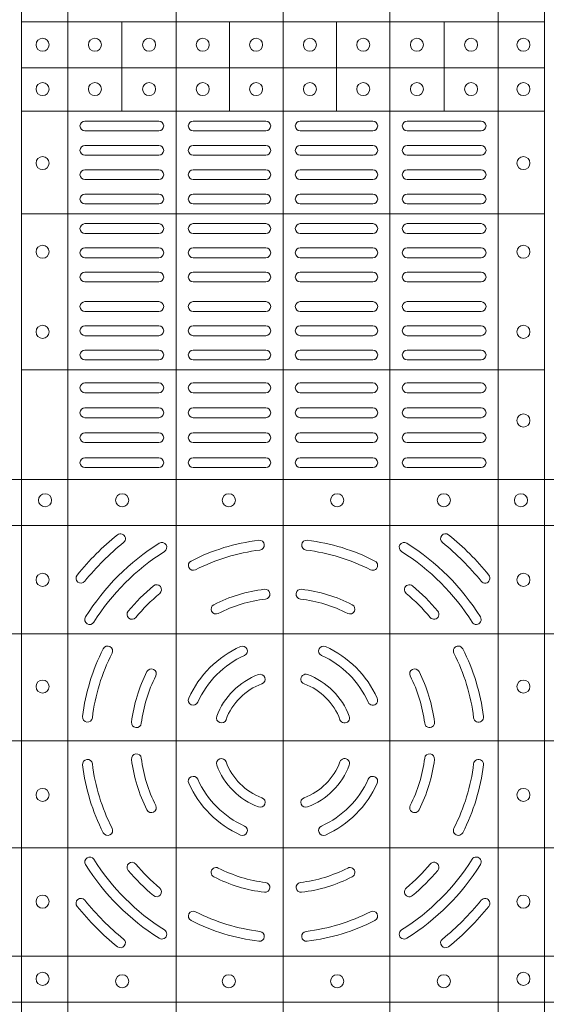
# Model space of a CAD drawing. Units: millimetres. Extents: x 0 to 21000, y 0 to 14850.
# Drawn here: x 5336 to 5496, y 9837 to 10137 of the extents above; entities that cross this region are included whole.
import ezdxf

# ---------------------------------------------------------------- set-up
doc = ezdxf.new("R2010")
doc.units = ezdxf.units.MM
doc.header["$LTSCALE"] = 333.33333
doc.layers.add('FRW-Rifi ST-B', color=7, linetype='Continuous', lineweight=15)

# ---------------------------------------------------------------- blocks, each defined once
blk = doc.blocks.new('ST-Block_(DS)')
at = {"color": 0, "linetype": 'Continuous', "lineweight": 5}
for p, q in [((0.3202999893580056, 0.8000000000000114), (0.3202999893580056, 0)), ((0.3343999896205219, 0.8000000000000398), (0.3343999896205219, 2.842170943040401e-14)), ((0.367399989441509, 0.8000000000000398), (0.367399989441509, 2.842170943040401e-14)), ((0.4000000000000057, 0.8000000000000114), (0.4000000000000057, 0)), ((0.4326000105585024, 0.799999999999983), (0.4326000105585024, -2.842170943040401e-14)), ((0.4656000103794895, 0.799999999999983), (0.4656000103794895, -2.842170943040401e-14)), ((0.4797000106420057, 0.799999999999983), (0.4797000106420057, -2.842170943040401e-14)), ((0.3202999893580056, 0.6190000021456683), (0.4797000106420057, 0.6190000021456683)), ((0.3508843209600059, 0.5917500102516442), (0.3508843209600059, 0.6190000021456683)), ((0.3836843211209953, 0.5917500102516442), (0.3836843211209953, 0.6190000021456683)), ((0.4162843326110135, 0.5917500102516158), (0.4162843326110135, 0.6190000021456399)), ((0.4490843337030128, 0.5917500102516442), (0.4490843337030128, 0.6190000021456683)), ((0.3202999893580056, 0.6050000035761798), (0.4797000106420057, 0.6050000035761798)), ((0.3202999893580056, 0.5917500102516726), (0.4797000106420057, 0.5917500102516726)), ((0.3202999893580056, 0.560515656471182), (0.4797000106420057, 0.560515656471182)), ((0.3202999893580056, 0.5130156719681906), (0.4797000106420057, 0.5130156719681906)), ((0, 0.4795984081923166), (0.8000000000000114, 0.4795984081629001)), ((0, 0.4656000062820453), (0.8000000000000114, 0.4656000062526289)), ((0, 0.4326000027355406), (0.8000000000000114, 0.4326000027061241)), ((0, 0.4000000000017678), (0.8000000000000114, 0.3999999999723514)), ((0, 0.3673999972644708), (0.8000000000000114, 0.3673999972938873)), ((0, 0.334399993717966), (0.8000000000000114, 0.3343999937473825)), ((0, 0.3204015918076948), (0.8000000000000114, 0.3204015918371113))]:
    blk.add_line(p, q, dxfattribs=at)
at = {"color": 0, "linetype": 'Continuous', "lineweight": 0}
for p, q in [((0.3396500051020155, 0.5887499928475108), (0.3621500059959999, 0.5887499928475108)), ((0.3726500067860172, 0.5887499928475108), (0.3947500060310176, 0.5887499928475108)), ((0.4273500051345138, 0.5887499928475108), (0.4052500058895134, 0.5887499928475108)), ((0.4603500068185156, 0.5887499928475108), (0.4378500059245027, 0.5887499928475108)), ((0.3396500051020155, 0.585749986768036), (0.3621500059959999, 0.585749986768036)), ((0.3726500067860172, 0.585749986768036), (0.3947500060310176, 0.585749986768036)), ((0.4273500051345138, 0.585749986768036), (0.4052500058895134, 0.585749986768036)), ((0.4603500068185156, 0.585749986768036), (0.4378500059245027, 0.585749986768036)), ((0.3396500051020155, 0.581333327293521), (0.3621500059959999, 0.581333327293521)), ((0.3726500067860172, 0.581333327293521), (0.3947500060310176, 0.581333327293521)), ((0.4273500051345138, 0.581333327293521), (0.4052500058895134, 0.581333327293521)), ((0.4603500068185156, 0.581333327293521), (0.4378500059245027, 0.581333327293521)), ((0.3396500051020155, 0.5783333212135346), (0.3621500059959999, 0.5783333212135346)), ((0.3726500067860172, 0.5783333212135346), (0.3947500060310176, 0.5783333212135346)), ((0.4273500051345138, 0.5783333212135346), (0.4052500058895134, 0.5783333212135346)), ((0.4603500068185156, 0.5783333212135346), (0.4378500059245027, 0.5783333212135346)), ((0.3621500059959999, 0.5739166617395313), (0.3396500051020155, 0.5739166617395313)), ((0.3726500067860172, 0.5739166617395313), (0.3947500060310176, 0.5739166617395313)), ((0.4273500051345138, 0.5739166617395313), (0.4052500058895134, 0.5739166617395313)), ((0.4378500059245027, 0.5739166617395313), (0.4603500068185156, 0.5739166617395313)), ((0.3621500059959999, 0.5709166556595164), (0.3396500051020155, 0.5709166556595164)), ((0.3726500067860172, 0.5709166556595164), (0.3947500060310176, 0.5709166556595164)), ((0.4273500051345138, 0.5709166556595164), (0.4052500058895134, 0.5709166556595164)), ((0.4378500059245027, 0.5709166556595164), (0.4603500068185156, 0.5709166556595164)), ((0.3621500059959999, 0.566499996185513), (0.3396500051020155, 0.566499996185513)), ((0.3947500060310176, 0.566499996185513), (0.3726500067860172, 0.566499996185513)), ((0.4052500058895134, 0.566499996185513), (0.4273500051345138, 0.566499996185513)), ((0.4378500059245027, 0.566499996185513), (0.4603500068185156, 0.566499996185513)), ((0.3621500059959999, 0.5634999901055266), (0.3396500051020155, 0.5634999901055266)), ((0.3947500060310176, 0.5634999901055266), (0.3726500067860172, 0.5634999901055266)), ((0.4052500058895134, 0.5634999901055266), (0.4273500051345138, 0.5634999901055266)), ((0.4378500059245027, 0.5634999901055266), (0.4603500068185156, 0.5634999901055266)), ((0.3621500059959999, 0.5574999928475108), (0.3396500051020155, 0.5574999928475108)), ((0.3726500067860172, 0.5574999928475108), (0.3947500060310176, 0.5574999928475108)), ((0.4273500051345138, 0.5574999928475108), (0.4052500058895134, 0.5574999928475108)), ((0.4378500059245027, 0.5574999928475108), (0.4603500068185156, 0.5574999928475108)), ((0.3621500059959999, 0.554499986768036), (0.3396500051020155, 0.554499986768036)), ((0.3726500067860172, 0.554499986768036), (0.3947500060310176, 0.554499986768036)), ((0.4273500051345138, 0.554499986768036), (0.4052500058895134, 0.554499986768036)), ((0.4378500059245027, 0.554499986768036), (0.4603500068185156, 0.554499986768036)), ((0.3396500051020155, 0.5501249909400201), (0.3621500059959999, 0.5501249909400201)), ((0.3947500060310176, 0.5501249909400201), (0.3726500067860172, 0.5501249909400201)), ((0.4052500058895134, 0.5501249909400201), (0.4273500051345138, 0.5501249909400201)), ((0.4603500068185156, 0.5501249909400201), (0.4378500059245027, 0.5501249909400201)), ((0.3396500051020155, 0.547124999761536), (0.3621500059959999, 0.547124999761536)), ((0.3947500060310176, 0.547124999761536), (0.3726500067860172, 0.547124999761536)), ((0.4052500058895134, 0.547124999761536), (0.4273500051345138, 0.547124999761536)), ((0.4603500068185156, 0.547124999761536), (0.4378500059245027, 0.547124999761536)), ((0.3396500051020155, 0.5427499890330125), (0.3621500059959999, 0.5427499890330125)), ((0.3947500060310176, 0.5427499890330125), (0.3726500067860172, 0.5427499890330125)), ((0.4052500058895134, 0.5427499890330125), (0.4273500051345138, 0.5427499890330125)), ((0.4603500068185156, 0.5427499890330125), (0.4378500059245027, 0.5427499890330125)), ((0.3396500051020155, 0.5397499978545284), (0.3621500059959999, 0.5397499978545284)), ((0.3947500060310176, 0.5397499978545284), (0.3726500067860172, 0.5397499978545284)), ((0.4052500058895134, 0.5397499978545284), (0.4273500051345138, 0.5397499978545284)), ((0.4603500068185156, 0.5397499978545284), (0.4378500059245027, 0.5397499978545284)), ((0.3396500051020155, 0.5337500005960294), (0.3621500059959999, 0.5337500005960294)), ((0.3947500060310176, 0.5337500005960294), (0.3726500067860172, 0.5337500005960294)), ((0.4052500058895134, 0.5337500005960294), (0.4273500051345138, 0.5337500005960294)), ((0.4603500068185156, 0.5337500005960294), (0.4378500059245027, 0.5337500005960294)), ((0.3396500051020155, 0.5307499945165262), (0.3621500059959999, 0.5307499945165262)), ((0.3947500060310176, 0.5307499945165262), (0.3726500067860172, 0.5307499945165262)), ((0.4052500058895134, 0.5307499945165262), (0.4273500051345138, 0.5307499945165262)), ((0.4603500068185156, 0.5307499945165262), (0.4378500059245027, 0.5307499945165262)), ((0.3396500051020155, 0.5263749986885387), (0.3621500059959999, 0.5263749986885387)), ((0.3947500060310176, 0.5263749986885387), (0.3726500067860172, 0.5263749986885387)), ((0.4052500058895134, 0.5263749986885387), (0.4273500051345138, 0.5263749986885387)), ((0.4603500068185156, 0.5263749986885387), (0.4378500059245027, 0.5263749986885387)), ((0.3396500051020155, 0.5233749926090354), (0.3621500059959999, 0.5233749926090354)), ((0.3947500060310176, 0.5233749926090354), (0.3726500067860172, 0.5233749926090354)), ((0.4052500058895134, 0.5233749926090354), (0.4273500051345138, 0.5233749926090354)), ((0.4603500068185156, 0.5233749926090354), (0.4378500059245027, 0.5233749926090354)), ((0.3621500059959999, 0.5189999967815311), (0.3396500051020155, 0.5189999967815311)), ((0.3726500067860172, 0.5189999967815311), (0.3947500060310176, 0.5189999967815311)), ((0.4273500051345138, 0.5189999967815311), (0.4052500058895134, 0.5189999967815311)), ((0.4378500059245027, 0.5189999967815311), (0.4603500068185156, 0.5189999967815311)), ((0.3621500059959999, 0.5159999907015163), (0.3396500051020155, 0.5159999907015163)), ((0.3726500067860172, 0.5159999907015163), (0.3947500060310176, 0.5159999907015163)), ((0.4273500051345138, 0.5159999907015163), (0.4052500058895134, 0.5159999907015163)), ((0.4378500059245027, 0.5159999907015163), (0.4603500068185156, 0.5159999907015163)), ((0.3621500059959999, 0.5089999914170278), (0.3396500051020155, 0.5089999914170278)), ((0.3726500067860172, 0.5089999914170278), (0.3947500060310176, 0.5089999914170278)), ((0.4273500051345138, 0.5089999914170278), (0.4052500058895134, 0.5089999914170278)), ((0.4378500059245027, 0.5089999914170278), (0.4603500068185156, 0.5089999914170278)), ((0.3621500059959999, 0.5059999927880199), (0.3396500051020155, 0.5059999927880199)), ((0.3726500067860172, 0.5059999927880199), (0.3947500060310176, 0.5059999927880199)), ((0.4273500051345138, 0.5059999927880199), (0.4052500058895134, 0.5059999927880199)), ((0.4378500059245027, 0.5059999927880199), (0.4603500068185156, 0.5059999927880199)), ((0.3621500059959999, 0.501399996876529), (0.3396500051020155, 0.501399996876529)), ((0.3947500060310176, 0.501399996876529), (0.3726500067860172, 0.501399996876529)), ((0.4052500058895134, 0.501399996876529), (0.4273500051345138, 0.501399996876529)), ((0.4378500059245027, 0.501399996876529), (0.4603500068185156, 0.501399996876529)), ((0.3621500059959999, 0.4983999907970258), (0.3396500051020155, 0.4983999907970258)), ((0.3947500060310176, 0.4983999907970258), (0.3726500067860172, 0.4983999907970258)), ((0.4052500058895134, 0.4983999907970258), (0.4273500051345138, 0.4983999907970258)), ((0.4378500059245027, 0.4983999907970258), (0.4603500068185156, 0.4983999907970258)), ((0.3396500051020155, 0.4937999948860181), (0.3621500059959999, 0.4937999948860181)), ((0.3726500067860172, 0.4937999948860181), (0.3947500060310176, 0.4937999948860181)), ((0.4273500051345138, 0.4937999948860181), (0.4052500058895134, 0.4937999948860181)), ((0.4603500068185156, 0.4937999948860181), (0.4378500059245027, 0.4937999948860181)), ((0.3396500051020155, 0.4907999962570386), (0.3621500059959999, 0.4907999962570386)), ((0.3726500067860172, 0.4907999962570386), (0.3947500060310176, 0.4907999962570386)), ((0.4273500051345138, 0.4907999962570386), (0.4052500058895134, 0.4907999962570386)), ((0.4603500068185156, 0.4907999962570386), (0.4378500059245027, 0.4907999962570386)), ((0.3396500051020155, 0.486199992895024), (0.3621500059959999, 0.486199992895024)), ((0.3947500060310176, 0.486199992895024), (0.3726500067860172, 0.486199992895024)), ((0.4052500058895134, 0.486199992895024), (0.4273500051345138, 0.486199992895024)), ((0.4603500068185156, 0.486199992895024), (0.4378500059245027, 0.486199992895024)), ((0.3396500051020155, 0.4831999942660161), (0.3621500059959999, 0.4831999942660161)), ((0.3947500060310176, 0.4831999942660161), (0.3726500067860172, 0.4831999942660161)), ((0.4052500058895134, 0.4831999942660161), (0.4273500051345138, 0.4831999942660161)), ((0.4603500068185156, 0.4831999942660161), (0.4378500059245027, 0.4831999942660161))]:
    blk.add_line(p, q, dxfattribs=at)
for centre, radius in [((0.3267500059600081, 0.611999994039536), 0.002000000000000029), ((0.3427000059600118, 0.611999994039536), 0.002000000000000029), ((0.3592000059600196, 0.611999994039536), 0.001999999999999886), ((0.3755500059600081, 0.611999994039536), 0.001999999999999886), ((0.3918000059599933, 0.611999994039536), 0.001999999999999886), ((0.4082000059599977, 0.611999994039536), 0.00200000000000017), ((0.4244500059600114, 0.611999994039536), 0.00200000000000017), ((0.4408000059599999, 0.611999994039536), 0.002000000000000029), ((0.4573000059600076, 0.611999994039536), 0.002000000000000029), ((0.4732500059600113, 0.611999994039536), 0.00200000000000017), ((0.3267500059600081, 0.5984999940395141), 0.002000000000000029), ((0.3427000059600118, 0.5984999940395141), 0.002000000000000029), ((0.3592000059600196, 0.5984999940395141), 0.002000000000000029), ((0.3755500059600081, 0.5984999940395141), 0.002000000000000029), ((0.3918000059599933, 0.5984999940395141), 0.002000000000000029), ((0.4082000059599977, 0.5984999940395141), 0.00200000000000017), ((0.4244500059600114, 0.5984999940395141), 0.00200000000000017), ((0.4408000059599999, 0.5984999940395141), 0.002000000000000029), ((0.4573000059600076, 0.5984999940395141), 0.002000000000000029), ((0.4732500059600113, 0.5984999940395141), 0.00200000000000017), ((0.3267500059600081, 0.5759499940395187), 0.002000000000000029), ((0.4732500059600113, 0.5759499940395187), 0.00200000000000017), ((0.3267500059600081, 0.5489499940395319), 0.002000000000000029), ((0.4732500059600113, 0.5489499940395319), 0.00200000000000017), ((0.3267500059600081, 0.5245499940395177), 0.002000000000000029), ((0.4732500059600113, 0.5245499940395177), 0.00200000000000017), ((0.4732500059600113, 0.4975499940395309), 0.00200000000000017), ((0.3275000059600188, 0.4732499940395201), 0.00200000000000017), ((0.3510000059600031, 0.4732499940395201), 0.002000000000000029), ((0.383500005960002, 0.4732499940395201), 0.002000000000000029), ((0.4165000059600175, 0.4732499940395201), 0.001999999999999886), ((0.4490000059600163, 0.4732499940395201), 0.00200000000000017), ((0.4725000059600006, 0.4732499940395201), 0.002000000000000029), ((0.3267500059600081, 0.4489999940395251), 0.001999999999999886), ((0.4732500059600113, 0.4489999940395251), 0.001999999999999886), ((0.3267500059600081, 0.4164999940395262), 0.00200000000000017), ((0.4732500059600113, 0.4164999940395262), 0.00200000000000017), ((0.3267500059600081, 0.3834999940395107), 0.00200000000000017), ((0.4732500059600113, 0.3834999940395107), 0.00200000000000017), ((0.3267500059600081, 0.3509999940395119), 0.001999999999999886), ((0.4732500059600113, 0.3509999940395119), 0.001999999999999886), ((0.3267500059599797, 0.3274999940394991), 0.002000000000000028), ((0.3510000059600031, 0.3267499940395169), 0.002000000000000029), ((0.383500005960002, 0.3267499940395169), 0.002000000000000029), ((0.4165000059600175, 0.3267499940395169), 0.001999999999999886), ((0.4490000059600163, 0.3267499940395169), 0.00200000000000017), ((0.4732499940395201, 0.3275000059600188), 0.00200000000000017)]:
    blk.add_circle(centre, radius, dxfattribs=at)
for centre, radius, start, end in [((0.33965000596001, 0.5872499940395244), 0.001500000000000057, 90, 270), ((0.362150005960018, 0.5872499940395244), 0.001500000000000057, 270, 90), ((0.3726500059599971, 0.5872499940395244), 0.001500000000000057, 90, 270), ((0.3947500059600202, 0.5872499940395244), 0.001500000000000057, 270, 90), ((0.4052500059599993, 0.5872499940395244), 0.001500000000000057, 90, 270), ((0.427350005959994, 0.5872499940395244), 0.001500000000000057, 270, 90), ((0.4378500059600015, 0.5872499940395244), 0.001500000000000057, 90, 270), ((0.4603500059600094, 0.5872499940395244), 0.001500000000000057, 270, 90), ((0.33965000596001, 0.5798333273730236), 0.001500000000000057, 90, 270), ((0.362150005960018, 0.5798333273730236), 0.001500000000000057, 270, 90), ((0.3726500059599971, 0.5798333273730236), 0.001500000000000057, 90, 270), ((0.3947500059600202, 0.5798333273730236), 0.001500000000000057, 270, 90), ((0.4052500059599993, 0.5798333273730236), 0.001500000000000057, 90, 270), ((0.427350005959994, 0.5798333273730236), 0.001500000000000057, 270, 90), ((0.4378500059600015, 0.5798333273730236), 0.001500000000000057, 90, 270), ((0.4603500059600094, 0.5798333273730236), 0.001500000000000057, 270, 90), ((0.33965000596001, 0.5724166607060113), 0.001500000000000057, 90, 270), ((0.362150005960018, 0.5724166607060113), 0.001500000000000057, 270, 90), ((0.3726500059599971, 0.5724166607060113), 0.001500000000000057, 90, 270), ((0.3947500059600202, 0.5724166607060113), 0.001500000000000057, 270, 90), ((0.4052500059599993, 0.5724166607060113), 0.001500000000000057, 90, 270), ((0.427350005959994, 0.5724166607060113), 0.001500000000000057, 270, 90), ((0.4378500059600015, 0.5724166607060113), 0.001500000000000057, 90, 270), ((0.4603500059600094, 0.5724166607060113), 0.001500000000000057, 270, 90), ((0.33965000596001, 0.5649999940395105), 0.001500000000000057, 90, 270), ((0.362150005960018, 0.5649999940395105), 0.001500000000000057, 270, 90), ((0.3726500059599971, 0.5649999940395105), 0.001500000000000057, 90, 270), ((0.3947500059600202, 0.5649999940395105), 0.001500000000000057, 270, 90), ((0.4052500059599993, 0.5649999940395105), 0.001500000000000057, 90, 270), ((0.427350005959994, 0.5649999940395105), 0.001500000000000057, 270, 90), ((0.4378500059600015, 0.5649999940395105), 0.001500000000000057, 90, 270), ((0.4603500059600094, 0.5649999940395105), 0.001500000000000057, 270, 90), ((0.33965000596001, 0.5559999940395244), 0.001500000000000057, 90, 270), ((0.362150005960018, 0.5559999940395244), 0.001500000000000057, 270, 90), ((0.3726500059599971, 0.5559999940395244), 0.001500000000000057, 90, 270), ((0.3947500059600202, 0.5559999940395244), 0.001500000000000057, 270, 90), ((0.4052500059599993, 0.5559999940395244), 0.001500000000000057, 90, 270), ((0.427350005959994, 0.5559999940395244), 0.001500000000000057, 270, 90), ((0.4378500059600015, 0.5559999940395244), 0.001500000000000057, 90, 270), ((0.4603500059600094, 0.5559999940395244), 0.001500000000000057, 270, 90), ((0.33965000596001, 0.5486249940395282), 0.001500000000000341, 90, 270), ((0.362150005960018, 0.5486249940395282), 0.001500000000000341, 270, 90), ((0.3726500059599971, 0.5486249940395282), 0.001500000000000341, 90, 270), ((0.3947500059600202, 0.5486249940395282), 0.001500000000000341, 270, 90), ((0.4052500059599993, 0.5486249940395282), 0.001500000000000341, 90, 270), ((0.427350005959994, 0.5486249940395282), 0.001500000000000341, 270, 90), ((0.4378500059600015, 0.5486249940395282), 0.001500000000000341, 90, 270), ((0.4603500059600094, 0.5486249940395282), 0.001500000000000341, 270, 90), ((0.33965000596001, 0.5412499940395321), 0.001500000000000057, 90, 270), ((0.362150005960018, 0.5412499940395321), 0.001500000000000057, 270, 90), ((0.3726500059599971, 0.5412499940395321), 0.001500000000000057, 90, 270), ((0.3947500059600202, 0.5412499940395321), 0.001500000000000057, 270, 90), ((0.4052500059599993, 0.5412499940395321), 0.001500000000000057, 90, 270), ((0.427350005959994, 0.5412499940395321), 0.001500000000000057, 270, 90), ((0.4378500059600015, 0.5412499940395321), 0.001500000000000057, 90, 270), ((0.4603500059600094, 0.5412499940395321), 0.001500000000000057, 270, 90), ((0.33965000596001, 0.5322499940395176), 0.001500000000000341, 90, 270), ((0.362150005960018, 0.5322499940395176), 0.001500000000000341, 270, 90), ((0.3726500059599971, 0.5322499940395176), 0.001500000000000341, 90, 270), ((0.3947500059600202, 0.5322499940395176), 0.001500000000000341, 270, 90), ((0.4052500059599993, 0.5322499940395176), 0.001500000000000341, 90, 270), ((0.427350005959994, 0.5322499940395176), 0.001500000000000341, 270, 90), ((0.4378500059600015, 0.5322499940395176), 0.001500000000000341, 90, 270), ((0.4603500059600094, 0.5322499940395176), 0.001500000000000341, 270, 90), ((0.33965000596001, 0.5248749940395214), 0.001500000000000057, 90, 270), ((0.362150005960018, 0.5248749940395214), 0.001500000000000057, 270, 90), ((0.3726500059599971, 0.5248749940395214), 0.001500000000000057, 90, 270), ((0.3947500059600202, 0.5248749940395214), 0.001500000000000057, 270, 90), ((0.4052500059599993, 0.5248749940395214), 0.001500000000000057, 90, 270), ((0.427350005959994, 0.5248749940395214), 0.001500000000000057, 270, 90), ((0.4378500059600015, 0.5248749940395214), 0.001500000000000057, 90, 270), ((0.4603500059600094, 0.5248749940395214), 0.001500000000000057, 270, 90), ((0.33965000596001, 0.5174999940395253), 0.001500000000000057, 90, 270), ((0.362150005960018, 0.5174999940395253), 0.001500000000000057, 270, 90), ((0.3726500059599971, 0.5174999940395253), 0.001500000000000057, 90, 270), ((0.3947500059600202, 0.5174999940395253), 0.001500000000000057, 270, 90), ((0.4052500059599993, 0.5174999940395253), 0.001500000000000057, 90, 270), ((0.427350005959994, 0.5174999940395253), 0.001500000000000057, 270, 90), ((0.4378500059600015, 0.5174999940395253), 0.001500000000000057, 90, 270), ((0.4603500059600094, 0.5174999940395253), 0.001500000000000057, 270, 90), ((0.33965000596001, 0.5074999940395344), 0.001500000000000057, 90, 270), ((0.362150005960018, 0.5074999940395344), 0.001500000000000057, 270, 90), ((0.3726500059599971, 0.5074999940395344), 0.001500000000000057, 90, 270), ((0.3947500059600202, 0.5074999940395344), 0.001500000000000057, 270, 90), ((0.4052500059599993, 0.5074999940395344), 0.001500000000000057, 90, 270), ((0.427350005959994, 0.5074999940395344), 0.001500000000000057, 270, 90), ((0.4378500059600015, 0.5074999940395344), 0.001500000000000057, 90, 270), ((0.4603500059600094, 0.5074999940395344), 0.001500000000000057, 270, 90), ((0.33965000596001, 0.4998999940395379), 0.001500000000000341, 90, 270), ((0.362150005960018, 0.4998999940395379), 0.001500000000000341, 270, 90), ((0.3726500059599971, 0.4998999940395379), 0.001500000000000341, 90, 270), ((0.3947500059600202, 0.4998999940395379), 0.001500000000000341, 270, 90), ((0.4052500059599993, 0.4998999940395379), 0.001500000000000341, 90, 270), ((0.427350005959994, 0.4998999940395379), 0.001500000000000341, 270, 90), ((0.4378500059600015, 0.4998999940395379), 0.001500000000000341, 90, 270), ((0.4603500059600094, 0.4998999940395379), 0.001500000000000341, 270, 90), ((0.33965000596001, 0.492299994039513), 0.001500000000000057, 90, 270), ((0.362150005960018, 0.492299994039513), 0.001500000000000057, 270, 90), ((0.3726500059599971, 0.492299994039513), 0.001500000000000057, 90, 270), ((0.3947500059600202, 0.492299994039513), 0.001500000000000057, 270, 90), ((0.4052500059599993, 0.492299994039513), 0.001500000000000057, 90, 270), ((0.427350005959994, 0.492299994039513), 0.001500000000000057, 270, 90), ((0.4378500059600015, 0.492299994039513), 0.001500000000000057, 90, 270), ((0.4603500059600094, 0.492299994039513), 0.001500000000000057, 270, 90), ((0.33965000596001, 0.4846999940395165), 0.001500000000000057, 90, 270), ((0.362150005960018, 0.4846999940395165), 0.001500000000000057, 270, 90), ((0.3726500059599971, 0.4846999940395165), 0.001500000000000057, 90, 270), ((0.3947500059600202, 0.4846999940395165), 0.001500000000000057, 270, 90), ((0.4052500059599993, 0.4846999940395165), 0.001500000000000057, 90, 270), ((0.427350005959994, 0.4846999940395165), 0.001500000000000057, 270, 90), ((0.4378500059600015, 0.4846999940395165), 0.001500000000000057, 90, 270), ((0.4603500059600094, 0.4846999940395165), 0.001500000000000057, 270, 90), ((0.4000000059600097, 0.3999999940395185), 0.0805, 128.8158203711251, 141.1841796288749), ((0.3504813068265094, 0.4615540226330381), 0.001500000000000147, 308.8158203711251, 128.8158203711251), ((0.4495187050939933, 0.4615540226330381), 0.001500000000000236, 51.18417962887488, 231.1841796288749), ((0.4000000059600097, 0.3999999940395185), 0.0804999999999999, 38.81582037112513, 51.18417962887488), ((0.4000000059600097, 0.3999999940395185), 0.07749999999999996, 128.8158203711251, 141.1841796288749), ((0.4000000059600097, 0.3999999940395185), 0.07099999999999991, 122.0782443023262, 147.9217556976738), ((0.3630901626769969, 0.4588889868040269), 0.001499999999999959, 302.0782443023263, 122.0782443023262), ((0.4000000059600097, 0.3999999940395185), 0.06149999999999991, 96.88386355008444, 117.1082066341851), ((0.3928085715800194, 0.4595674622715364), 0.001500000000000064, 276.8838635500844, 96.88386355008444), ((0.4071914403405117, 0.4595674622715364), 0.001500000000000064, 83.11613644991556, 263.1161364499156), ((0.4000000059600097, 0.3999999940395185), 0.06150000000000001, 62.89179336581493, 83.11613644991556), ((0.4369098492435057, 0.4588889868040269), 0.001499999999999959, 57.92175569767379, 237.9217556976738), ((0.4000000059600097, 0.3999999940395185), 0.071, 32.07824430232623, 57.92175569767379), ((0.4000000059600097, 0.3999999940395185), 0.07750000000000004, 38.81582037112513, 51.18417962887488), ((0.4000000059600097, 0.3999999940395185), 0.068, 122.0782443023262, 147.9217556976738), ((0.4000000059600097, 0.3999999940395185), 0.0585, 96.88386355008444, 117.1082066341851), ((0.4000000059600097, 0.3999999940395185), 0.05850000000000009, 62.89179336581493, 83.11613644991556), ((0.4000000059600097, 0.3999999940395185), 0.06800000000000005, 32.07824430232623, 57.92175569767379), ((0.3726596613470008, 0.4534088468305129), 0.001500000000000067, 117.1082066341851, 297.1082066341851), ((0.4273403505735018, 0.4534088468305129), 0.001500000000000067, 242.8917933658149, 62.89179336581493), ((0.3384459773665185, 0.4495186931735304), 0.001500000000000103, 141.1841796288749, 321.1841796288749), ((0.4615540345540126, 0.4495186931735304), 0.001499999999999925, 218.8158203711251, 38.81582037112513), ((0.4000000059600097, 0.3999999940395185), 0.06149999999999991, 129.925040145686, 140.0749598543141), ((0.3614929151535193, 0.4460130786740137), 0.001500000000000063, 309.925040145686, 129.925040145686), ((0.4385070967670117, 0.4460130786740137), 0.001500000000000155, 50.07495985431408, 230.0749598543141), ((0.4000000059600097, 0.3999999940395185), 0.06150000000000001, 39.92504014568593, 50.07495985431408), ((0.4000000059600097, 0.3999999940395185), 0.05850000000000005, 129.925040145686, 140.0749598543141), ((0.4000000059600097, 0.3999999940395185), 0.04649999999999999, 97.00990208579283, 116.96216661495), ((0.3945081664780048, 0.4446636224090241), 0.001500000000000138, 277.0099020857928, 97.00990208579283), ((0.4054918454424978, 0.4446636224090241), 0.001500000000000138, 82.99009791420718, 262.9900979142072), ((0.4000000059600097, 0.3999999940395185), 0.04650000000000001, 63.03783338504999, 82.99009791420718), ((0.4000000059600097, 0.3999999940395185), 0.0585, 39.92504014568593, 50.07495985431408), ((0.3795969135329926, 0.44010876888251), 0.001500000000000254, 116.96216661495, 296.96216661495), ((0.4000000059600097, 0.3999999940395185), 0.04349999999999991, 97.00990208579283, 116.96216661495), ((0.4000000059600097, 0.3999999940395185), 0.04349999999999997, 63.03783338504999, 82.99009791420718), ((0.42040309838751, 0.44010876888251), 0.0015, 243.03783338505, 63.03783338504999), ((0.3539869213255145, 0.4385070848465205), 0.001500000000000046, 140.0749598543141, 320.074959854314), ((0.4460130905950166, 0.4385070848465205), 0.001500000000000046, 219.9250401456859, 39.92504014568593), ((0.3411110131960129, 0.4369098373230145), 0.00150000000000008, 147.9217556976738, 327.9217556976737), ((0.4588889987245182, 0.4369098373230145), 0.001499999999999989, 212.0782443023262, 32.07824430232623), ((0.4000000059600097, 0.3999999940395185), 0.06150000000000005, 152.8917933658149, 173.1161364499156), ((0.4000000059600097, 0.3999999940395185), 0.05850000000000005, 152.8917933658149, 173.1161364499156), ((0.3465911531694985, 0.4273403386530106), 0.001500000000000067, 332.8917933658149, 152.8917933658149), ((0.4000000059600097, 0.3999999940395185), 0.03150000000000001, 114.2878055044158, 155.7121944955842), ((0.4000000059600097, 0.3999999940395185), 0.02850000000000013, 114.2878055044158, 155.7121944955842), ((0.3876603948125137, 0.4273447192480262), 0.001500000000000043, 294.2878055044158, 114.2878055044158), ((0.4123396171080174, 0.4273447192480262), 0.001500000000000102, 65.71219449558417, 245.7121944955842), ((0.4000000059600097, 0.3999999940395185), 0.02850000000000013, 24.28780550441584, 65.71219449558417), ((0.4000000059600097, 0.3999999940395185), 0.03150000000000001, 24.28780550441584, 65.71219449558417), ((0.4534088587510041, 0.4273403386530106), 0.001499999999999941, 27.10820663418507, 207.1082066341851), ((0.4000000059600097, 0.3999999940395185), 0.05850000000000009, 6.883863550084461, 27.10820663418507), ((0.4000000059600097, 0.3999999940395185), 0.06150000000000005, 6.883863550084461, 27.10820663418507), ((0.4000000059600097, 0.3999999940395185), 0.04649999999999999, 153.03783338505, 172.9900979142072), ((0.3598912311170182, 0.4204030864665356), 0.001500000000000127, 333.03783338505, 153.03783338505), ((0.4000000059600097, 0.3999999940395185), 0.02149999999999994, 110.2632364676276, 159.7367635323724), ((0.3930733301855014, 0.4187622210585289), 0.001500000000000174, 290.2632364676276, 110.2632364676276), ((0.4069266817350012, 0.4187622210585289), 0.001500000000000174, 69.7367635323724, 249.7367635323724), ((0.4000000059600097, 0.3999999940395185), 0.02150000000000007, 20.2632364676276, 69.7367635323724), ((0.4401087808035129, 0.4204030864665356), 0.0015, 26.96216661495001, 206.96216661495), ((0.4000000059600097, 0.3999999940395185), 0.04650000000000012, 7.009902085792826, 26.96216661495001), ((0.4000000059600097, 0.3999999940395185), 0.04350000000000002, 153.03783338505, 172.9900979142072), ((0.4000000059600097, 0.3999999940395185), 0.0185, 110.2632364676276, 159.7367635323724), ((0.4000000059600097, 0.3999999940395185), 0.0185, 20.2632364676276, 69.7367635323724), ((0.4000000059600097, 0.3999999940395185), 0.04349999999999998, 7.009902085792826, 26.96216661495001), ((0.3726552807520136, 0.4123396051875261), 0.001500000000000031, 155.7121944955842, 335.7121944955841), ((0.4273447311685175, 0.4123396051875261), 0.001500000000000031, 204.2878055044158, 24.28780550441584), ((0.3404325377285033, 0.4071914284200204), 0.001500000000000064, 173.1161364499156, 353.1161364499155), ((0.3553363775910157, 0.405491833522035), 0.001499999999999997, 172.9900979142072, 352.9900979142072), ((0.3812377789415109, 0.4069266698145384), 0.001499999999999991, 159.7367635323724, 339.7367635323723), ((0.4187622329789917, 0.4069266698145384), 0.001500000000000124, 200.2632364676276, 20.2632364676276), ((0.4446636343295154, 0.405491833522035), 0.001500000000000244, 187.0099020857928, 7.009902085792826), ((0.4595674741919993, 0.4071914284200204), 0.001500000000000064, 186.8838635500844, 6.883863550084461), ((0.3553363775910157, 0.3945081545575135), 0.001500000000000103, 7.009902085792826, 187.0099020857928), ((0.4446636343295154, 0.3945081545575135), 0.001500000000000279, 352.9900979142072, 172.9900979142072), ((0.3404325377285033, 0.3928085596595281), 0.001500000000000064, 6.883863550084461, 186.8838635500844), ((0.4000000059600097, 0.3999999940395185), 0.05850000000000009, 186.8838635500844, 207.1082066341851), ((0.4000000059600097, 0.3999999940395185), 0.04650000000000017, 187.0099020857928, 206.96216661495), ((0.4000000059600097, 0.3999999940395185), 0.04350000000000009, 187.0099020857928, 206.96216661495), ((0.3812377789415109, 0.393073318264527), 0.001500000000000223, 20.2632364676276, 200.2632364676276), ((0.4000000059600097, 0.3999999940395185), 0.01850000000000009, 200.2632364676276, 249.7367635323724), ((0.4000000059600097, 0.3999999940395185), 0.01850000000000009, 290.2632364676276, 339.7367635323723), ((0.4187622329789917, 0.393073318264527), 0.001500000000000223, 339.7367635323723, 159.7367635323724), ((0.4000000059600097, 0.3999999940395185), 0.04350000000000009, 333.03783338505, 352.9900979142072), ((0.4000000059600097, 0.3999999940395185), 0.04650000000000017, 333.03783338505, 352.9900979142072), ((0.4000000059600097, 0.3999999940395185), 0.05850000000000019, 332.8917933658149, 353.1161364499155), ((0.4595674741919993, 0.3928085596595281), 0.001500000000000064, 353.1161364499155, 173.1161364499156), ((0.4000000059600097, 0.3999999940395185), 0.0615000000000001, 186.8838635500844, 207.1082066341851), ((0.4000000059600097, 0.3999999940395185), 0.02150000000000026, 200.2632364676276, 249.7367635323724), ((0.4000000059600097, 0.3999999940395185), 0.02150000000000021, 290.2632364676276, 339.7367635323723), ((0.4000000059600097, 0.3999999940395185), 0.0615000000000001, 332.8917933658149, 353.1161364499155), ((0.3726552807520136, 0.3876603828920224), 0.00150000000000016, 24.28780550441584, 204.2878055044158), ((0.4000000059600097, 0.3999999940395185), 0.03150000000000007, 204.2878055044158, 245.7121944955842), ((0.4000000059600097, 0.3999999940395185), 0.0285, 204.2878055044158, 245.7121944955842), ((0.4000000059600097, 0.3999999940395185), 0.02850000000000013, 294.2878055044158, 335.7121944955841), ((0.4000000059600097, 0.3999999940395185), 0.03150000000000001, 294.2878055044158, 335.7121944955841), ((0.4273447311685175, 0.3876603828920224), 0.001499999999999914, 335.7121944955841, 155.7121944955842), ((0.3930733301855014, 0.3812377670205365), 0.00150000000000044, 249.7367635323724, 69.7367635323724), ((0.4069266817350012, 0.3812377670205365), 0.001500000000000174, 110.2632364676276, 290.2632364676276), ((0.3598912311170182, 0.3795969016125298), 0.0015, 206.96216661495, 26.96216661495001), ((0.4401087808035129, 0.3795969016125298), 0.0015, 153.03783338505, 333.03783338505), ((0.3465911531694985, 0.372659649426538), 0.001500000000000067, 207.1082066341851, 27.10820663418507), ((0.3876603948125137, 0.3726552688310107), 0.001500000000000102, 245.7121944955842, 65.71219449558417), ((0.4123396171080174, 0.3726552688310107), 0.001500000000000102, 114.2878055044158, 294.2878055044158), ((0.4534088587510041, 0.372659649426538), 0.001500000000000071, 152.8917933658149, 332.8917933658149), ((0.3411110131960129, 0.3630901507560225), 0.00150000000000008, 32.07824430232623, 212.0782443023262), ((0.4000000059600097, 0.3999999940395185), 0.06800000000000005, 212.0782443023262, 237.9217556976738), ((0.3539869213255145, 0.3614929032325165), 0.001500000000000046, 39.92504014568593, 219.9250401456859), ((0.4000000059600097, 0.3999999940395185), 0.06800000000000005, 302.0782443023263, 327.9217556976737), ((0.4460130905950166, 0.3614929032325165), 0.001500000000000046, 320.074959854314, 140.0749598543141), ((0.4588889987245182, 0.3630901507560225), 0.00150000000000008, 327.9217556976737, 147.9217556976738), ((0.4000000059600097, 0.3999999940395185), 0.07100000000000009, 212.0782443023262, 237.9217556976738), ((0.4000000059600097, 0.3999999940395185), 0.0615000000000001, 219.9250401456859, 230.0749598543141), ((0.4000000059600097, 0.3999999940395185), 0.0585, 219.9250401456859, 230.0749598543141), ((0.3795969135329926, 0.3598912191965269), 0.001500000000000189, 63.03783338504999, 243.03783338505), ((0.4000000059600097, 0.3999999940395185), 0.04350000000000029, 243.03783338505, 262.9900979142072), ((0.4000000059600097, 0.3999999940395185), 0.04350000000000023, 277.0099020857928, 296.96216661495), ((0.42040309838751, 0.3598912191965269), 0.001500000000000254, 296.96216661495, 116.96216661495), ((0.4000000059600097, 0.3999999940395185), 0.0585, 309.925040145686, 320.074959854314), ((0.4000000059600097, 0.3999999940395185), 0.07100000000000015, 302.0782443023263, 327.9217556976737), ((0.4000000059600097, 0.3999999940395185), 0.06150000000000001, 309.925040145686, 320.074959854314), ((0.4000000059600097, 0.3999999940395185), 0.04650000000000017, 243.03783338505, 262.9900979142072), ((0.4000000059600097, 0.3999999940395185), 0.04650000000000009, 277.0099020857928, 296.96216661495), ((0.3614929151535193, 0.3539869094050232), 0.001500000000000155, 230.0749598543141, 50.07495985431408), ((0.3945081664780048, 0.3553363656705244), 0.00150000000000012, 262.9900979142072, 82.99009791420718), ((0.4054918454424978, 0.3553363656705244), 0.00150000000000012, 97.00990208579283, 277.0099020857928), ((0.4385070967670117, 0.3539869094050232), 0.001500000000000155, 129.925040145686, 309.925040145686), ((0.3384459773665185, 0.3504812949055349), 0.001500000000000036, 38.81582037112513, 218.8158203711251), ((0.4000000059600097, 0.3999999940395185), 0.0775000000000001, 218.8158203711251, 231.1841796288749), ((0.4000000059600097, 0.3999999940395185), 0.0775000000000002, 308.8158203711251, 321.1841796288749), ((0.4615540345540126, 0.3504812949055349), 0.001499999999999925, 321.1841796288749, 141.1841796288749), ((0.4000000059600097, 0.3999999940395185), 0.08050000000000004, 218.8158203711251, 231.1841796288749), ((0.3726596613470008, 0.3465911412490357), 0.001500000000000321, 62.89179336581493, 242.8917933658149), ((0.4000000059600097, 0.3999999940395185), 0.05850000000000019, 242.8917933658149, 263.1161364499156), ((0.4000000059600097, 0.3999999940395185), 0.05850000000000019, 276.8838635500844, 297.1082066341851), ((0.4273403505735018, 0.3465911412490357), 0.001500000000000321, 297.1082066341851, 117.1082066341851), ((0.4000000059600097, 0.3999999940395185), 0.08050000000000004, 308.8158203711251, 321.1841796288749), ((0.4000000059600097, 0.3999999940395185), 0.0615000000000003, 242.8917933658149, 263.1161364499156), ((0.4000000059600097, 0.3999999940395185), 0.06150000000000026, 276.8838635500844, 297.1082066341851), ((0.3630901626769969, 0.3411110012755216), 0.0015000000000002, 237.9217556976738, 57.92175569767379), ((0.3928085715800194, 0.3404325258075289), 0.001500000000000064, 263.1161364499156, 83.11613644991556), ((0.4071914403405117, 0.3404325258075289), 0.001500000000000064, 96.88386355008444, 276.8838635500844), ((0.4369098492435057, 0.3411110012755216), 0.001499999999999959, 122.0782443023262, 302.0782443023263), ((0.3504813068265094, 0.3384459654460272), 0.001499999999999925, 231.1841796288749, 51.18417962887488), ((0.4495187050939933, 0.3384459654460272), 0.001500000000000236, 128.8158203711251, 308.8158203711251)]:
    blk.add_arc(centre, radius, start, end, dxfattribs=at)

msp = doc.modelspace()

# ---------------------------------------------------------------- block references
at = {"layer": 'FRW-Rifi ST-B', "xscale": 1000, "yscale": 1000, "zscale": 1000}
msp.add_blockref('ST-Block_(DS)', (5016.145796084682, 9517.496712125838), dxfattribs=at)

doc.saveas('drawing.dxf')
